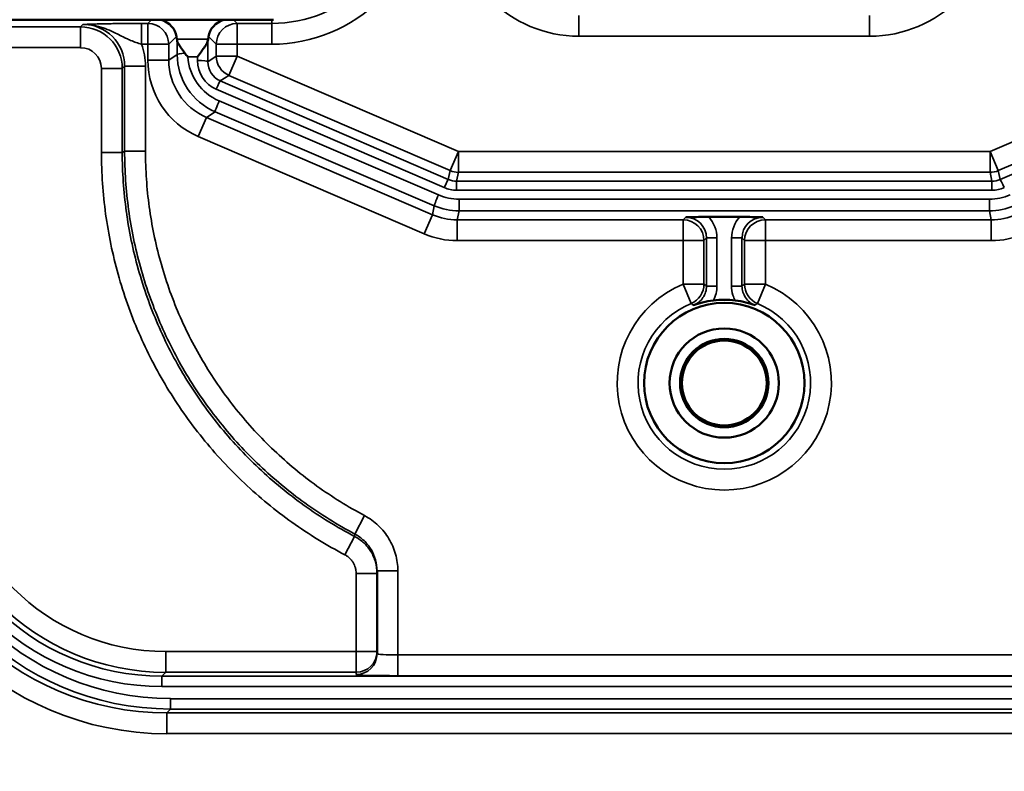
# Model space of a CAD drawing. Units: inches. Extents: x 0 to 17, y -11 to 11.
# Drawn here: x 1 to 1.4, y -5.4 to -5.1 of the extents above; entities that cross this region are included whole.
import ezdxf

# ---------------------------------------------------------------- set-up
doc = ezdxf.new("R2010")
doc.units = ezdxf.units.IN
doc.header["$MEASUREMENT"] = 0
doc.layers.add('Viewport6ForCustomObjects_0', color=7, linetype='Continuous')
doc.layers.add('Visible (ANSI)', color=7, linetype='Continuous', lineweight=50)
doc.layers.add('Visible Narrow (ANSI)', color=7, linetype='Continuous', lineweight=35)

# ---------------------------------------------------------------- blocks, each defined once
blk = doc.blocks.new('CustomObjectsInViewport6_0')
at = {"layer": 'Visible (ANSI)'}
for p, q in [((-10004.4228, -10003.0601), (-10004.9461, -10003.0601)), ((-10004.5616, -10003.0881), (-10004.5622, -10003.0842)), ((-10004.5169, -10003.0881), (-10004.5163, -10003.0842)), ((-10003.7959, -10003.3443), (-10003.7513, -10003.3443)), ((-10004.2736, -10003.9737), (-10004.2736, -10003.8542))]:
    blk.add_line(p, q, dxfattribs=at)
for radius in [0.1155, 0.0787, 0.0637, 0.0611]:
    blk.add_circle((-10003.7736, -10003.5836), radius, dxfattribs=at)
blk.add_arc((-10003.7736, -10002.8836), 1.86, 155.6122, 252.6604, dxfattribs=at)
at = {"layer": 'Visible (ANSI)', "extrusion": (0, 0, -1)}
for centre, radius, start, end in [((10003.7736, -10006.0636), 2.75, 72.3735, 72.3738), ((10003.7736, -10003.5836), 0.1201, 82.5506, 97.4494), ((10003.7736, -10006.0636), 2.75, 125.6328, 54.3672)]:
    blk.add_arc(centre, radius, start, end, dxfattribs=at)
at = {"layer": 'Visible (ANSI)'}
for centre, major_axis, ratio, start_param, end_param in [((-10004.5922, -10003.0842), (0.0289, -0.0108), 0.822715, 0.42638, 1.601518), ((-10004.4863, -10003.0842), (-0.0289, -0.0108), 0.822715, 4.681668, 5.856805), ((-10004.5617, -10003.1176), (0, 0.03), 0.026186, 5.875436, 6.108652), ((-10004.5167, -10003.1176), (0, 0.03), 0.026186, 0.174533, 0.407749), ((-10004.5268, -10003.1213), (-0.0325, 0.0345), 0.204032, 1.007679, 1.164039)]:
    blk.add_ellipse(centre, major_axis=major_axis, ratio=ratio, start_param=start_param, end_param=end_param, dxfattribs=at)
for points, knots in [([(-10004.5501, -10003.1085), (-10004.5509, -10003.1075), (-10004.5516, -10003.1064), (-10004.5543, -10003.1027), (-10004.5562, -10003.1), (-10004.5587, -10003.0963), (-10004.5596, -10003.0947), (-10004.561, -10003.0921), (-10004.5614, -10003.091), (-10004.5614, -10003.0901)], [0.01602667, 0.01602667, 0.01602667, 0.01602667, 0.02537571, 0.02537571, 0.05075143, 0.05075143, 0.06804536, 0.06804536, 0.08419685, 0.08419685, 0.08419685, 0.08419685]), ([(-10004.517, -10003.0901), (-10004.5171, -10003.091), (-10004.5176, -10003.0923), (-10004.5192, -10003.0953), (-10004.5203, -10003.0971), (-10004.5243, -10003.1031), (-10004.5285, -10003.1087), (-10004.5321, -10003.1137)], [0.20467345, 0.20467345, 0.20467345, 0.20467345, 0.22265492, 0.22265492, 0.24177984, 0.24177984, 0.28889899, 0.28889899, 0.28889899, 0.28889899]), ([(-10003.7959, -10003.3443), (-10003.7973, -10003.3443), (-10003.7988, -10003.3443), (-10003.8053, -10003.3443), (-10003.81, -10003.3443), (-10003.8187, -10003.3445), (-10003.8236, -10003.3445), (-10003.8284, -10003.3446), (-10003.8286, -10003.3446), (-10003.8291, -10003.3447)], [-0.07738166, -0.07738166, -0.07738166, -0.07738166, -0.06934004, -0.06934004, -0.04045159, -0.04045159, 0, 0, 0.00423783, 0.00423783, 0.00423783, 0.00423783]), ([(-10003.7513, -10003.3443), (-10003.7499, -10003.3443), (-10003.7485, -10003.3443), (-10003.7419, -10003.3443), (-10003.7373, -10003.3443), (-10003.7286, -10003.3445), (-10003.7237, -10003.3445), (-10003.7189, -10003.3446), (-10003.7186, -10003.3446), (-10003.7182, -10003.3447)], [0, 0, 0, 0, 0.0109555, 0.0109555, 0.0503116, 0.0503116, 0.1054208, 0.1054208, 0.1111942, 0.1111942, 0.1111942, 0.1111942]), ([(-10003.7892, -10003.4645), (-10003.7948, -10003.4653), (-10003.8001, -10003.4663), (-10003.8096, -10003.4687), (-10003.8139, -10003.4701), (-10003.818, -10003.4716)], [0, 0, 0, 0, 0.5, 0.5, 1, 1, 1, 1]), ([(-10003.7581, -10003.4645), (-10003.7524, -10003.4653), (-10003.7471, -10003.4663), (-10003.7376, -10003.4687), (-10003.7334, -10003.4701), (-10003.7292, -10003.4716)], [0, 0, 0, 0, 0.5, 0.5, 1, 1, 1, 1])]:
    blk.add_open_spline(points, degree=3, knots=knots, dxfattribs=at)
at = {"layer": 'Visible Narrow (ANSI)'}
for p, q in [((-10004.6035, -10003.0654), (-10004.5981, -10003.0601)), ((-10004.4804, -10003.0601), (-10004.475, -10003.0654)), ((-10004.425, -10003.0654), (-10004.425, -10003.0601)), ((-10003.9829, -10003.0838), (-10003.9829, -10003.0539)), ((-10003.5643, -10003.0838), (-10003.5643, -10003.0539)), ((-10004.8876, -10003.0704), (-10004.7003, -10003.0704)), ((-10004.7003, -10003.0704), (-10004.697, -10003.067)), ((-10004.7003, -10003.1003), (-10004.7003, -10003.0704)), ((-10004.6127, -10003.0654), (-10004.6127, -10003.0954)), ((-10004.6127, -10003.0654), (-10004.6035, -10003.0654)), ((-10004.6035, -10003.0654), (-10004.6035, -10003.0954)), ((-10004.475, -10003.0654), (-10004.475, -10003.0954)), ((-10004.475, -10003.0654), (-10004.425, -10003.0654)), ((-10004.425, -10003.0954), (-10004.425, -10003.0654)), ((-10004.5622, -10003.0842), (-10004.5735, -10003.0954)), ((-10004.5616, -10003.0881), (-10004.5169, -10003.0881)), ((-10004.505, -10003.0954), (-10004.5163, -10003.0842)), ((-10003.5643, -10003.0838), (-10003.9829, -10003.0838)), ((-10004.7003, -10003.1003), (-10004.8876, -10003.1003)), ((-10004.6035, -10003.0954), (-10004.6127, -10003.0954)), ((-10004.5735, -10003.0954), (-10004.6035, -10003.0954)), ((-10004.6035, -10003.1183), (-10004.6035, -10003.0954)), ((-10004.5735, -10003.0954), (-10004.5735, -10003.1183)), ((-10004.5614, -10003.1104), (-10004.5614, -10003.0901)), ((-10004.517, -10003.0901), (-10004.5171, -10003.1207)), ((-10004.505, -10003.0954), (-10004.475, -10003.0954)), ((-10004.505, -10003.1127), (-10004.505, -10003.0954)), ((-10004.475, -10003.0954), (-10004.475, -10003.1127)), ((-10004.425, -10003.0954), (-10004.475, -10003.0954)), ((-10004.5735, -10003.1183), (-10004.5614, -10003.1104)), ((-10004.5321, -10003.1137), (-10004.5462, -10003.1137)), ((-10004.5321, -10003.1188), (-10004.5321, -10003.1137)), ((-10004.5171, -10003.1207), (-10004.505, -10003.1127)), ((-10004.505, -10003.1127), (-10004.475, -10003.1127)), ((-10004.4869, -10003.1403), (-10004.475, -10003.1127)), ((-10004.475, -10003.1127), (-10004.1564, -10003.25)), ((-10003.3908, -10003.25), (-10003.0722, -10003.1127)), ((-10004.6703, -10003.1303), (-10004.6404, -10003.1303)), ((-10004.6703, -10003.2513), (-10004.6703, -10003.1303)), ((-10004.637, -10003.127), (-10004.6404, -10003.1303)), ((-10004.6404, -10003.1303), (-10004.6404, -10003.2513)), ((-10004.607, -10003.127), (-10004.637, -10003.127)), ((-10004.637, -10003.2495), (-10004.637, -10003.127)), ((-10004.607, -10003.127), (-10004.607, -10003.2495)), ((-10004.5735, -10003.1183), (-10004.6035, -10003.1183)), ((-10004.4869, -10003.1403), (-10004.4992, -10003.1484)), ((-10004.1683, -10003.2775), (-10004.4869, -10003.1403)), ((-10003.0604, -10003.1403), (-10003.379, -10003.2775)), ((-10004.1768, -10003.3021), (-10004.5051, -10003.1602)), ((-10004.4992, -10003.1484), (-10004.1709, -10003.2903)), ((-10003.3763, -10003.2903), (-10003.0481, -10003.1484)), ((-10004.5008, -10003.1771), (-10004.1852, -10003.3125)), ((-10004.5191, -10003.201), (-10004.5309, -10003.2285)), ((-10004.5067, -10003.1928), (-10004.5191, -10003.201)), ((-10004.5191, -10003.201), (-10004.1938, -10003.3411)), ((-10004.1911, -10003.3283), (-10004.5067, -10003.1928)), ((-10004.2056, -10003.3686), (-10004.5309, -10003.2285)), ((-10004.6703, -10003.2513), (-10004.6404, -10003.2513)), ((-10004.607, -10003.2495), (-10004.637, -10003.2495)), ((-10004.1683, -10003.2775), (-10004.1564, -10003.25)), ((-10004.1564, -10003.2799), (-10004.1564, -10003.25)), ((-10004.1564, -10003.25), (-10003.3908, -10003.25)), ((-10003.3908, -10003.2799), (-10003.3908, -10003.25)), ((-10003.379, -10003.2775), (-10003.3908, -10003.25)), ((-10004.1709, -10003.2903), (-10004.1683, -10003.2775)), ((-10004.1564, -10003.2799), (-10004.1591, -10003.2927)), ((-10003.3908, -10003.2799), (-10004.1564, -10003.2799)), ((-10003.3882, -10003.2927), (-10003.3908, -10003.2799)), ((-10003.379, -10003.2775), (-10003.3763, -10003.2903)), ((-10004.1591, -10003.3058), (-10004.1591, -10003.2927)), ((-10004.1591, -10003.2927), (-10003.3882, -10003.2927)), ((-10003.3882, -10003.3058), (-10003.3882, -10003.2927)), ((-10003.3882, -10003.3058), (-10004.1591, -10003.3058)), ((-10004.1938, -10003.3411), (-10004.1911, -10003.3283)), ((-10004.1555, -10003.3356), (-10004.1555, -10003.3186)), ((-10004.1555, -10003.3186), (-10003.3917, -10003.3186)), ((-10003.3917, -10003.3356), (-10003.3917, -10003.3186)), ((-10004.1938, -10003.3411), (-10004.2056, -10003.3686)), ((-10004.1555, -10003.3356), (-10004.1582, -10003.3484)), ((-10003.3917, -10003.3356), (-10004.1555, -10003.3356)), ((-10003.8328, -10003.3484), (-10003.8291, -10003.3447)), ((-10003.7182, -10003.3447), (-10003.7144, -10003.3484)), ((-10003.3891, -10003.3484), (-10003.3917, -10003.3356)), ((-10004.1582, -10003.3484), (-10004.1582, -10003.3784)), ((-10004.1582, -10003.3484), (-10003.8328, -10003.3484)), ((-10003.8328, -10003.3484), (-10003.8328, -10003.3784)), ((-10003.7144, -10003.3484), (-10003.7144, -10003.3784)), ((-10003.7144, -10003.3484), (-10003.3891, -10003.3484)), ((-10003.3891, -10003.3484), (-10003.3891, -10003.3784)), ((-10003.8328, -10003.3784), (-10004.1582, -10003.3784)), ((-10003.8029, -10003.3784), (-10003.8328, -10003.3784)), ((-10003.8328, -10003.4412), (-10003.8328, -10003.3784)), ((-10003.7991, -10003.3746), (-10003.8029, -10003.3784)), ((-10003.8029, -10003.3784), (-10003.8029, -10003.4412)), ((-10003.7991, -10003.3746), (-10003.7841, -10003.3746)), ((-10003.7991, -10003.4438), (-10003.7991, -10003.3746)), ((-10003.7841, -10003.3746), (-10003.7841, -10003.4438)), ((-10003.7481, -10003.3746), (-10003.7631, -10003.3746)), ((-10003.7631, -10003.4438), (-10003.7631, -10003.3746)), ((-10003.7481, -10003.3746), (-10003.7481, -10003.4438)), ((-10003.7444, -10003.3784), (-10003.7481, -10003.3746)), ((-10003.7444, -10003.3784), (-10003.7144, -10003.3784)), ((-10003.7444, -10003.4412), (-10003.7444, -10003.3784)), ((-10003.7144, -10003.3784), (-10003.7144, -10003.4412)), ((-10003.3891, -10003.3784), (-10003.7144, -10003.3784)), ((-10003.8213, -10003.4689), (-10003.8328, -10003.4412)), ((-10003.8029, -10003.4412), (-10003.8328, -10003.4412)), ((-10003.7991, -10003.4438), (-10003.7841, -10003.4438)), ((-10003.7481, -10003.4438), (-10003.7631, -10003.4438)), ((-10003.7444, -10003.4412), (-10003.7144, -10003.4412)), ((-10003.7259, -10003.4689), (-10003.7144, -10003.4412)), ((-10004.2914, -10003.7747), (-10004.3055, -10003.8012)), ((-10004.3197, -10003.8312), (-10004.3058, -10003.8047)), ((-10004.3058, -10003.8047), (-10004.3055, -10003.8012)), ((-10004.2436, -10003.8542), (-10004.2736, -10003.8542)), ((-10004.2436, -10003.8542), (-10004.2436, -10003.9753)), ((-10004.3036, -10003.8578), (-10004.2736, -10003.8578)), ((-10004.3036, -10003.9704), (-10004.3036, -10003.8578)), ((-10004.5777, -10003.9704), (-10004.5777, -10004.0004)), ((-10004.5777, -10003.9704), (-10004.3036, -10003.9704)), ((-10004.3036, -10003.9704), (-10004.3036, -10004.0004)), ((-10004.2736, -10003.9704), (-10004.3036, -10003.9704)), ((-10004.2436, -10003.9753), (-10004.2436, -10004.0053)), ((-10004.2436, -10003.9753), (-10003.3078, -10003.9753)), ((-10004.5777, -10004.0004), (-10004.5832, -10004.0059)), ((-10004.5832, -10004.0209), (-10004.5832, -10004.0059)), ((-10004.5832, -10004.0059), (-10002.8448, -10004.0059)), ((-10004.3036, -10004.0004), (-10004.5777, -10004.0004)), ((-10004.3036, -10004.0037), (-10004.3036, -10004.0004)), ((-10003.3093, -10004.0053), (-10004.2436, -10004.0053)), ((-10002.8448, -10004.0209), (-10004.5832, -10004.0209)), ((-10004.5707, -10004.0384), (-10004.5707, -10004.0533)), ((-10004.5707, -10004.0384), (-10002.8544, -10004.0384)), ((-10004.5707, -10004.0533), (-10004.5762, -10004.0589)), ((-10002.8544, -10004.0533), (-10004.5707, -10004.0533)), ((-10004.5762, -10004.0888), (-10004.5762, -10004.0589)), ((-10004.5762, -10004.0589), (-10002.8502, -10004.0589)), ((-10002.8502, -10004.0888), (-10004.5762, -10004.0888))]:
    blk.add_line(p, q, dxfattribs=at)
for centre, radius, start, end in [((-10003.7736, -10002.8836), 1.845, 155.6122, 252.5895), ((-10004.6035, -10003.0954), 0.03, 0, 89.9607), ((-10003.8328, -10003.3784), 0.03, 0, 89.9607), ((-10003.7736, -10003.5836), 0.1542, 112.5826, 67.4174), ((-10003.7736, -10003.5836), 0.1242, 112.5826, 67.4174), ((-10003.7736, -10006.0636), 2.6935, 125.7216, 54.2784)]:
    blk.add_arc(centre, radius, start, end, dxfattribs=at)
at = {"layer": 'Visible Narrow (ANSI)', "extrusion": (0, 0, -1)}
for centre, radius, start, end in [((10004.7004, -10003.1304), 0.06, 90.0196, 179.9804), ((10004.475, -10003.0954), 0.03, 0, 89.9607), ((10003.7144, -10003.3784), 0.03, 0, 89.9607)]:
    blk.add_arc(centre, radius, start, end, dxfattribs=at)
at = {"layer": 'Visible Narrow (ANSI)'}
for centre, major_axis, ratio, start_param, end_param in [((-10004.425, -10002.8754), (0, 0.2201), 0.999657, 3.141593, 4.718336), ((-10003.9828, -10002.9038), (-0.1274, -0.1274), 0.999315, 5.49813, 7.068241), ((-10003.5645, -10002.9038), (0.1274, -0.1274), 0.999315, 5.49813, 7.068241), ((-10004.7004, -10003.1304), (-0.0212, -0.0212), 0.999315, 2.356537, 3.926648), ((-10004.697, -10003.127), (-0.0637, -0.0637), 0.999315, 2.356537, 2.714261), ((-10004.5464, -10003.1104), (-0.015, -0.0001), 0.130525, 4.966014, 6.256779), ((-10004.4713, -10003.1084), (-0.0679, 0.032), 0.996134, 0.513611, 1.606134), ((-10004.475, -10003.1127), (0, -0.03), 0.999806, 4.712389, 5.876065), ((-10004.4834, -10003.1183), (-0.1003, -0.066), 0.999509, 5.701347, 6.865023), ((-10004.4871, -10003.1188), (-0.0233, -0.0387), 0.99559, 5.252644, 6.416319), ((-10004.5321, -10003.1207), (0.015, -0.0001), 0.130525, 0.026406, 1.571246), ((-10004.5051, -10003.1621), (0.006, 0.0138), 0.05217, 0.026216, 1.450698), ((-10004.5008, -10003.1791), (-0.0059, -0.0138), 0.051841, 4.592148, 6.25697), ((-10004.1564, -10003.25), (0.0276, -0.0119), 0.999672, 4.712389, 5.118917), ((-10003.3908, -10003.25), (0.03, 0), 0.999672, 4.712389, 5.118917), ((-10004.1768, -10003.304), (0.006, 0.0138), 0.05217, 0.026216, 1.450698), ((-10004.159, -10003.2606), (-0.005, -0.0449), 0.996131, 5.987398, 6.393927), ((-10003.3882, -10003.2606), (0.005, -0.0449), 0.996131, 6.172444, 6.578972), ((-10004.1852, -10003.3145), (-0.0059, -0.0138), 0.051841, 4.592148, 6.25697), ((-10004.1556, -10003.2439), (-0.0747, 0.0067), 0.99684, 1.254662, 1.66119), ((-10003.3917, -10003.2439), (-0.0747, -0.0067), 0.99684, 1.480403, 1.886931), ((-10003.8291, -10003.3747), (0.0212, 0.0212), 0.998631, 5.49813, 7.068259), ((-10003.7181, -10003.3747), (0.0212, -0.0212), 0.998631, 2.356519, 3.926648), ((-10004.1582, -10003.2584), (-0.0242, -0.1176), 0.999643, 6.079921, 6.486449), ((-10003.3891, -10003.2584), (0.0242, -0.1176), 0.999643, 6.079921, 6.486449), ((-10003.8328, -10003.4412), (0.0277, 0.0115), 0.99981, 4.712389, 5.888587), ((-10004.5705, -10003.6532), (0.2724, 0.2724), 0.999315, 2.356537, 3.926648), ((-10004.5759, -10003.6587), (0.3043, 0.3043), 0.999315, 2.356537, 3.926648), ((-10004.583, -10003.6658), (0.2512, 0.2512), 0.999315, 2.356537, 3.926648), ((-10004.5775, -10003.6603), (0.2194, 0.2194), 0.999315, 2.356537, 3.926648), ((-10004.2436, -10004.0037), (0.06, 0), 0.026186, 3.141593, 4.712389)]:
    blk.add_ellipse(centre, major_axis=major_axis, ratio=ratio, start_param=start_param, end_param=end_param, dxfattribs=at)
at = {"layer": 'Visible Narrow (ANSI)', "extrusion": (0, 0, -1)}
for centre, major_axis, ratio, start_param, end_param in [((-10004.425, -10002.8754), (0, 0.1901), 0.999549, 1.570796, 3.141593), ((-10004.697, -10003.127), (-0.0425, -0.0425), 0.998631, 2.356537, 3.926648), ((-10004.4713, -10003.1103), (0.081, -0.0393), 0.996739, 1.524458, 2.688133), ((-10004.4834, -10003.1183), (-0.0752, -0.0495), 0.999182, 5.701347, 6.865023), ((-10004.4871, -10003.1207), (-0.0159, -0.0256), 0.993242, 6.136379, 7.300055), ((-10004.7751, -10003.6856), (0.3915, 0.4629), 0.40473, 5.47449, 5.482694), ((-10004.159, -10003.2626), (-0.0034, -0.03), 0.994034, 6.1698, 6.576328), ((-10003.3882, -10003.2626), (0.0034, -0.03), 0.994034, 5.990042, 6.396571), ((-10003.3704, -10003.304), (-0.006, 0.0138), 0.05217, 0.026216, 1.450698), ((-10004.1556, -10003.2458), (0.0896, -0.0083), 0.997309, 1.477953, 1.884481), ((-10003.3917, -10003.2458), (0.0896, 0.0083), 0.997309, 1.257112, 1.66364), ((-10004.1582, -10003.2584), (-0.0182, -0.0882), 0.999405, 6.079921, 6.486449), ((-10003.8291, -10003.3747), (0.0318, 0.0318), 0.999315, 0.044244, 0.785056), ((-10003.7181, -10003.3747), (0.0318, -0.0318), 0.999315, 2.356537, 3.097348), ((-10003.3891, -10003.2584), (0.0182, -0.0882), 0.999405, 6.079921, 6.486449), ((-10003.838, -10003.4422), (-0.0532, 0.0096), 0.910511, 2.978926, 3.417382), ((-10003.7144, -10003.4412), (-0.0277, 0.0115), 0.99981, 4.712389, 5.888587), ((-10004.5705, -10003.6532), (0.283, 0.283), 0.999366, 2.356537, 3.926648), ((-10004.5759, -10003.6587), (0.2831, 0.2831), 0.999212, 2.356537, 3.926648), ((-10004.583, -10003.6658), (0.2406, 0.2406), 0.999255, 2.356537, 3.926648), ((-10004.5775, -10003.6603), (0.2406, 0.2406), 0.999436, 2.356537, 3.926648), ((-10004.3036, -10003.9704), (0.03, 0), 0.999657, 0, 1.570796), ((-10004.3036, -10003.9737), (0.03, 0), 0.999657, 0, 1.570796), ((-10004.2436, -10003.9737), (-0.03, 0), 0.052372, 4.712389, 6.283185)]:
    blk.add_ellipse(centre, major_axis=major_axis, ratio=ratio, start_param=start_param, end_param=end_param, dxfattribs=at)
at = {"layer": 'Visible Narrow (ANSI)'}
for points, knots in [([(-10004.6127, -10003.0654), (-10004.6172, -10003.0654), (-10004.6216, -10003.0655), (-10004.626, -10003.0655), (-10004.6303, -10003.0655), (-10004.6347, -10003.0655), (-10004.6389, -10003.0656), (-10004.6472, -10003.0657), (-10004.655, -10003.0658), (-10004.662, -10003.0659), (-10004.6655, -10003.066), (-10004.6688, -10003.0661), (-10004.6719, -10003.0662), (-10004.675, -10003.0662), (-10004.678, -10003.0663), (-10004.6809, -10003.0664), (-10004.6837, -10003.0665), (-10004.6865, -10003.0666), (-10004.6891, -10003.0667), (-10004.6918, -10003.0668), (-10004.6944, -10003.0669), (-10004.697, -10003.067)], [0, 0, 0, 0, 0.125105, 0.125105, 0.125105, 0.25, 0.25, 0.25, 0.5, 0.5, 0.5, 0.62492, 0.62492, 0.62492, 0.75, 0.75, 0.75, 0.874885, 0.874885, 0.874885, 1, 1, 1, 1]), ([(-10004.6127, -10003.0954), (-10004.6153, -10003.0947), (-10004.6178, -10003.0939), (-10004.6204, -10003.093), (-10004.6231, -10003.092), (-10004.6257, -10003.091), (-10004.6283, -10003.0899), (-10004.6303, -10003.089), (-10004.6323, -10003.0881), (-10004.6343, -10003.0872), (-10004.6351, -10003.0868), (-10004.6359, -10003.0864), (-10004.6368, -10003.086), (-10004.6398, -10003.0846), (-10004.6428, -10003.0831), (-10004.6458, -10003.0816), (-10004.6486, -10003.0802), (-10004.6513, -10003.0788), (-10004.6541, -10003.0775), (-10004.6548, -10003.0772), (-10004.6554, -10003.0769), (-10004.656, -10003.0766), (-10004.6599, -10003.0749), (-10004.6639, -10003.0733), (-10004.6679, -10003.0719), (-10004.6702, -10003.0711), (-10004.6725, -10003.0704), (-10004.6748, -10003.0698), (-10004.6771, -10003.0692), (-10004.6794, -10003.0687), (-10004.6818, -10003.0683), (-10004.6831, -10003.068), (-10004.6845, -10003.0678), (-10004.6858, -10003.0677), (-10004.6877, -10003.0674), (-10004.6895, -10003.0672), (-10004.6914, -10003.0671), (-10004.6932, -10003.067), (-10004.6951, -10003.067), (-10004.697, -10003.067)], [0, 0, 0, 0, 0.085805, 0.085805, 0.085805, 0.178305, 0.178305, 0.178305, 0.25, 0.25, 0.25, 0.28125, 0.28125, 0.28125, 0.394747, 0.394747, 0.394747, 0.5, 0.5, 0.5, 0.523818, 0.523818, 0.523818, 0.669419, 0.669419, 0.669419, 0.75, 0.75, 0.75, 0.829816, 0.829816, 0.829816, 0.875, 0.875, 0.875, 0.9375, 0.9375, 0.9375, 1, 1, 1, 1]), ([(-10004.3197, -10003.8312), (-10004.3462, -10003.8173), (-10004.3718, -10003.8015), (-10004.396, -10003.7843), (-10004.4201, -10003.767), (-10004.443, -10003.7483), (-10004.4645, -10003.728), (-10004.4752, -10003.7179), (-10004.4856, -10003.7074), (-10004.4957, -10003.6966), (-10004.5058, -10003.6857), (-10004.5155, -10003.6744), (-10004.5249, -10003.6628), (-10004.5343, -10003.6512), (-10004.5433, -10003.6392), (-10004.5518, -10003.6271), (-10004.5603, -10003.6149), (-10004.5684, -10003.6025), (-10004.576, -10003.5899), (-10004.5913, -10003.5646), (-10004.6048, -10003.5384), (-10004.6166, -10003.5111), (-10004.6284, -10003.4839), (-10004.6384, -10003.4555), (-10004.6464, -10003.4269), (-10004.6543, -10003.3983), (-10004.6603, -10003.3694), (-10004.6643, -10003.3401), (-10004.6683, -10003.3109), (-10004.6703, -10003.2813), (-10004.6703, -10003.2513)], [0, 0, 0, 0, 0.125, 0.125, 0.125, 0.25, 0.25, 0.25, 0.312535, 0.312535, 0.312535, 0.375, 0.375, 0.375, 0.437468, 0.437468, 0.437468, 0.5, 0.5, 0.5, 0.625, 0.625, 0.625, 0.75, 0.75, 0.75, 0.875033, 0.875033, 0.875033, 1, 1, 1, 1]), ([(-10004.6404, -10003.2513), (-10004.6404, -10003.2797), (-10004.6384, -10003.3081), (-10004.6346, -10003.3361), (-10004.6346, -10003.3363), (-10004.6345, -10003.3364), (-10004.6345, -10003.3366), (-10004.6307, -10003.3645), (-10004.625, -10003.392), (-10004.6175, -10003.4189), (-10004.6174, -10003.4191), (-10004.6174, -10003.4193), (-10004.6173, -10003.4195), (-10004.6097, -10003.4466), (-10004.6003, -10003.4731), (-10004.5891, -10003.4992), (-10004.5834, -10003.5123), (-10004.5773, -10003.5253), (-10004.5708, -10003.5379), (-10004.5644, -10003.5503), (-10004.5576, -10003.5625), (-10004.5504, -10003.5744), (-10004.5503, -10003.5746), (-10004.5502, -10003.5747), (-10004.5501, -10003.5749), (-10004.5428, -10003.5868), (-10004.5352, -10003.5985), (-10004.5273, -10003.6099), (-10004.5191, -10003.6215), (-10004.5105, -10003.6329), (-10004.5016, -10003.644), (-10004.4927, -10003.655), (-10004.4834, -10003.6657), (-10004.4737, -10003.6762), (-10004.4641, -10003.6865), (-10004.4541, -10003.6966), (-10004.4439, -10003.7062), (-10004.4232, -10003.7257), (-10004.4015, -10003.7435), (-10004.3785, -10003.7599), (-10004.3555, -10003.7763), (-10004.3312, -10003.7913), (-10004.3058, -10003.8047)], [0, 0, 0, 0, 0.124189, 0.124189, 0.124189, 0.125, 0.125, 0.125, 0.249092, 0.249092, 0.249092, 0.25, 0.25, 0.25, 0.374864, 0.374864, 0.374864, 0.4375, 0.4375, 0.4375, 0.499081, 0.499081, 0.499081, 0.5, 0.5, 0.5, 0.561804, 0.561804, 0.561804, 0.624829, 0.624829, 0.624829, 0.687499, 0.687499, 0.687499, 0.749442, 0.749442, 0.749442, 0.874461, 0.874461, 0.874461, 1, 1, 1, 1]), ([(-10004.3055, -10003.8012), (-10004.3306, -10003.7878), (-10004.3548, -10003.7728), (-10004.3776, -10003.7563), (-10004.4005, -10003.7398), (-10004.4221, -10003.7219), (-10004.4424, -10003.7026), (-10004.4526, -10003.6929), (-10004.4624, -10003.683), (-10004.4719, -10003.6726), (-10004.4815, -10003.6622), (-10004.4907, -10003.6515), (-10004.4996, -10003.6404), (-10004.5085, -10003.6293), (-10004.5169, -10003.618), (-10004.525, -10003.6064), (-10004.533, -10003.5949), (-10004.5407, -10003.5831), (-10004.5479, -10003.5711), (-10004.5623, -10003.547), (-10004.5751, -10003.5221), (-10004.5862, -10003.4962), (-10004.5973, -10003.4703), (-10004.6068, -10003.4434), (-10004.6143, -10003.4162), (-10004.6219, -10003.3891), (-10004.6275, -10003.3616), (-10004.6313, -10003.3338), (-10004.635, -10003.306), (-10004.637, -10003.2779), (-10004.637, -10003.2495)], [0, 0, 0, 0, 0.124999, 0.124999, 0.124999, 0.249999, 0.249999, 0.249999, 0.312542, 0.312542, 0.312542, 0.374999, 0.374999, 0.374999, 0.437458, 0.437458, 0.437458, 0.5, 0.5, 0.5, 0.625, 0.625, 0.625, 0.75, 0.75, 0.75, 0.875036, 0.875036, 0.875036, 1, 1, 1, 1]), ([(-10004.607, -10003.2495), (-10004.607, -10003.2766), (-10004.6051, -10003.3033), (-10004.6015, -10003.3298), (-10004.598, -10003.3562), (-10004.5926, -10003.3824), (-10004.5854, -10003.4082), (-10004.5783, -10003.4341), (-10004.5693, -10003.4597), (-10004.5587, -10003.4844), (-10004.5481, -10003.509), (-10004.5359, -10003.5328), (-10004.5222, -10003.5556), (-10004.5153, -10003.5671), (-10004.508, -10003.5783), (-10004.5004, -10003.5893), (-10004.4927, -10003.6003), (-10004.4846, -10003.6111), (-10004.4762, -10003.6217), (-10004.4677, -10003.6322), (-10004.4589, -10003.6424), (-10004.4499, -10003.6523), (-10004.4408, -10003.6622), (-10004.4314, -10003.6717), (-10004.4217, -10003.6809), (-10004.4024, -10003.6992), (-10004.3818, -10003.7163), (-10004.3601, -10003.732), (-10004.3383, -10003.7476), (-10004.3153, -10003.762), (-10004.2914, -10003.7747)], [0, 0, 0, 0, 0.124964, 0.124964, 0.124964, 0.25, 0.25, 0.25, 0.375, 0.375, 0.375, 0.5, 0.5, 0.5, 0.562541, 0.562541, 0.562541, 0.625, 0.625, 0.625, 0.687457, 0.687457, 0.687457, 0.75, 0.75, 0.75, 0.875, 0.875, 0.875, 1, 1, 1, 1]), ([(-10003.818, -10003.4716), (-10003.8124, -10003.4694), (-10003.8076, -10003.4655), (-10003.8009, -10003.4557), (-10003.7991, -10003.4498), (-10003.7991, -10003.4438)], [0, 0, 0, 0, 0.5, 0.5, 1, 1, 1, 1]), ([(-10003.8029, -10003.4412), (-10003.8018, -10003.442), (-10003.8007, -10003.4427), (-10003.7996, -10003.4434), (-10003.7994, -10003.4435), (-10003.7993, -10003.4436), (-10003.7991, -10003.4438)], [0.00074242, 0.00074242, 0.00074242, 0.00074242, 0.003938088, 0.003938088, 0.003938088, 0.004393658, 0.004393658, 0.004393658, 0.004393658]), ([(-10003.7581, -10003.4645), (-10003.7593, -10003.4621), (-10003.7603, -10003.4596), (-10003.7611, -10003.457), (-10003.7625, -10003.4527), (-10003.7631, -10003.4483), (-10003.7631, -10003.4438)], [0, 0, 0, 0, 0.374733, 0.374733, 0.374733, 1, 1, 1, 1]), ([(-10003.7481, -10003.4438), (-10003.7482, -10003.4498), (-10003.7463, -10003.4557), (-10003.7396, -10003.4655), (-10003.7348, -10003.4694), (-10003.7292, -10003.4716)], [0, 0, 0, 0, 0.5, 0.5, 1, 1, 1, 1]), ([(-10003.7481, -10003.4438), (-10003.747, -10003.443), (-10003.7458, -10003.4422), (-10003.7446, -10003.4414), (-10003.7445, -10003.4413), (-10003.7445, -10003.4413), (-10003.7444, -10003.4412)], [0.000371213, 0.000371213, 0.000371213, 0.000371213, 0.003813335, 0.003813335, 0.003813335, 0.00402245, 0.00402245, 0.00402245, 0.00402245]), ([(-10003.7259, -10003.4689), (-10003.7262, -10003.4691), (-10003.7264, -10003.4693), (-10003.7266, -10003.4695), (-10003.7275, -10003.4702), (-10003.7284, -10003.4709), (-10003.7292, -10003.4716)], [0.000742381, 0.000742381, 0.000742381, 0.000742381, 0.001524, 0.001524, 0.001524, 0.004393418, 0.004393418, 0.004393418, 0.004393418]), ([(-10004.2914, -10003.7747), (-10004.2878, -10003.7766), (-10004.2843, -10003.7788), (-10004.281, -10003.7812), (-10004.2777, -10003.7835), (-10004.2746, -10003.7861), (-10004.2717, -10003.7889), (-10004.2658, -10003.7945), (-10004.2606, -10003.801), (-10004.2565, -10003.8079), (-10004.2544, -10003.8113), (-10004.2525, -10003.8149), (-10004.2509, -10003.8187), (-10004.2501, -10003.8205), (-10004.2494, -10003.8225), (-10004.2487, -10003.8244), (-10004.248, -10003.8263), (-10004.2474, -10003.8282), (-10004.2469, -10003.8302), (-10004.2458, -10003.8341), (-10004.245, -10003.8381), (-10004.2444, -10003.8421), (-10004.2439, -10003.8461), (-10004.2436, -10003.8501), (-10004.2436, -10003.8542)], [0, 0, 0, 0, 0.125, 0.125, 0.125, 0.25, 0.25, 0.25, 0.5, 0.5, 0.5, 0.624641, 0.624641, 0.624641, 0.6875, 0.6875, 0.6875, 0.75, 0.75, 0.75, 0.875, 0.875, 0.875, 1, 1, 1, 1]), ([(-10004.3058, -10003.8047), (-10004.3009, -10003.8072), (-10004.2965, -10003.8103), (-10004.2886, -10003.8178), (-10004.2851, -10003.8221), (-10004.2795, -10003.8313), (-10004.2773, -10003.8364), (-10004.2744, -10003.8469), (-10004.2736, -10003.8523), (-10004.2736, -10003.8578)], [0, 0, 0, 0, 0.25, 0.25, 0.5, 0.5, 0.75, 0.75, 1, 1, 1, 1]), ([(-10004.2736, -10003.8542), (-10004.2736, -10003.8488), (-10004.2744, -10003.8434), (-10004.2772, -10003.833), (-10004.2794, -10003.8279), (-10004.2849, -10003.8187), (-10004.2884, -10003.8144), (-10004.2962, -10003.807), (-10004.3006, -10003.8038), (-10004.3055, -10003.8012)], [0, 0, 0, 0, 0.25, 0.25, 0.5, 0.5, 0.75, 0.75, 1, 1, 1, 1]), ([(-10004.3036, -10003.8578), (-10004.3036, -10003.8564), (-10004.3037, -10003.8551), (-10004.3039, -10003.8537), (-10004.304, -10003.8527), (-10004.3042, -10003.8517), (-10004.3045, -10003.8507), (-10004.3045, -10003.8504), (-10004.3046, -10003.8501), (-10004.3047, -10003.8497), (-10004.3051, -10003.8484), (-10004.3055, -10003.8471), (-10004.3061, -10003.8459), (-10004.3066, -10003.8446), (-10004.3072, -10003.8434), (-10004.3079, -10003.8423), (-10004.3086, -10003.8411), (-10004.3094, -10003.84), (-10004.3103, -10003.839), (-10004.3109, -10003.8382), (-10004.3116, -10003.8374), (-10004.3123, -10003.8367), (-10004.3126, -10003.8364), (-10004.3128, -10003.8362), (-10004.3131, -10003.8359), (-10004.3139, -10003.8351), (-10004.3148, -10003.8344), (-10004.3158, -10003.8337), (-10004.317, -10003.8328), (-10004.3183, -10003.8319), (-10004.3197, -10003.8312)], [0, 0, 0, 0, 0.125, 0.125, 0.125, 0.21875, 0.21875, 0.21875, 0.248945, 0.248945, 0.248945, 0.374508, 0.374508, 0.374508, 0.5, 0.5, 0.5, 0.625, 0.625, 0.625, 0.71875, 0.71875, 0.71875, 0.750699, 0.750699, 0.750699, 0.859375, 0.859375, 0.859375, 1, 1, 1, 1])]:
    blk.add_open_spline(points, degree=3, knots=knots, dxfattribs=at)
blk.add_open_spline([(-10003.818, -10003.4716), (-10003.8191, -10003.4707), (-10003.8202, -10003.4698), (-10003.8213, -10003.4689)], degree=3, dxfattribs=at)

msp = doc.modelspace()

# ---------------------------------------------------------------- block references
at = {"layer": 'Viewport6ForCustomObjects_0', "xscale": 0.2499999999999818, "yscale": 0.2499999999999818, "zscale": 0.2499999999999818}
msp.add_blockref('CustomObjectsInViewport6_0', (2502.23499, 2495.6732), dxfattribs=at)

doc.saveas('drawing.dxf')
